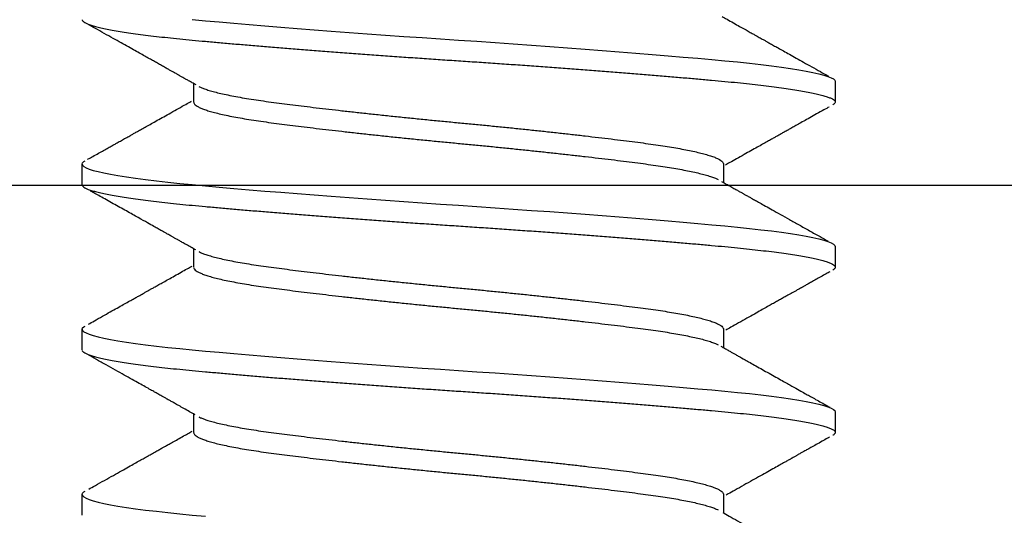
# Model space of a CAD drawing. Extents: x -307 to 4100, y -307 to 3157.
# Drawn here: x 3657 to 3664, y 2373 to 2376 of the extents above; entities that cross this region are included whole.
import ezdxf

# ---------------------------------------------------------------- set-up
doc = ezdxf.new("R2010")
doc.units = 0
doc.layers.add('OPERA_SECT', color=7, linetype='CONTINUOUS')

msp = doc.modelspace()

# ---------------------------------------------------------------- linework, layer by layer
at = {"layer": 'OPERA_SECT'}
msp.add_lwpolyline([(3685.0591, 2437.78731), (3685.0591, 2375.10011, -0.414214), (3684.6531, 2374.69371), (3612.4405, 2374.69371, 0.414214), (3612.0341, 2374.28731), (3612.0341, 2363.84791, -1), (3610.4593, 2363.84791)], format="xyb", dxfattribs=at)
for points in [[(3658.45022, 2375.75634), (3658.53445, 2375.74857), (3658.62322, 2375.74059), (3658.7163, 2375.73243), (3658.81343, 2375.72413), (3658.91433, 2375.71569), (3659.01677, 2375.70732), (3659.12219, 2375.69888), (3659.23021, 2375.69042), (3659.34047, 2375.68195), (3659.45485, 2375.67334), (3659.5707, 2375.6648), (3659.68757, 2375.65634), (3659.80502, 2375.64802), (3659.9226, 2375.63984), (3660.03989, 2375.63184), (3660.15647, 2375.62405), (3660.27279, 2375.61628), (3660.38982, 2375.6083), (3660.50714, 2375.60014), (3660.62434, 2375.59183), (3660.74096, 2375.5834), (3660.85452, 2375.57503), (3660.96668, 2375.56659), (3661.07704, 2375.55813), (3661.1852, 2375.54966), (3661.29288, 2375.54105), (3661.39748, 2375.5325), (3661.49863, 2375.52405), (3661.59601, 2375.51572), (3661.68932, 2375.50755), (3661.77829, 2375.49955), (3661.86272, 2375.49176), (3661.94298, 2375.48399), (3662.01972, 2375.47601), (3662.09257, 2375.46785), (3662.16117, 2375.45954), (3662.2252, 2375.45111), (3662.28336, 2375.44274), (3662.33657, 2375.4343), (3662.38461, 2375.42583), (3662.42731, 2375.41737), (3662.46521, 2375.40876), (3662.49729, 2375.40021), (3662.52347, 2375.39176), (3662.54374, 2375.38343), (3662.55811, 2375.37526), (3662.56665, 2375.36726), (3662.56947, 2375.35947), (3662.56947, 2375.22718)], [(3658.45945, 2375.22716), (3658.45945, 2375.34524)], [(3657.74347, 2374.69801), (3657.74347, 2374.8303), (3657.74628, 2374.83809), (3657.75483, 2374.84609), (3657.76269, 2374.85057)], [(3657.74347, 2374.8303), (3657.74627, 2374.82253), (3657.75478, 2374.81455), (3657.76908, 2374.80639), (3657.78926, 2374.79808), (3657.81533, 2374.78965), (3657.84664, 2374.78128), (3657.88356, 2374.77284), (3657.92597, 2374.76438), (3657.97374, 2374.75591), (3658.02782, 2374.7473), (3658.08706, 2374.73875), (3658.15118, 2374.7303), (3658.2199, 2374.72197), (3658.29288, 2374.7138), (3658.36978, 2374.7058), (3658.45022, 2374.69801), (3658.53445, 2374.69024), (3658.62322, 2374.68226), (3658.7163, 2374.6741), (3658.81343, 2374.66579), (3658.91433, 2374.65736), (3659.01677, 2374.64899), (3659.12219, 2374.64055), (3659.23021, 2374.63208), (3659.34047, 2374.62362), (3659.45485, 2374.61501), (3659.5707, 2374.60646), (3659.68757, 2374.59801), (3659.80502, 2374.58968), (3659.9226, 2374.58151), (3660.03989, 2374.57351), (3660.15647, 2374.56572), (3660.27279, 2374.55794), (3660.38982, 2374.54997), (3660.50714, 2374.54181), (3660.62434, 2374.5335), (3660.74096, 2374.52507), (3660.85452, 2374.51669), (3660.96668, 2374.50826), (3661.07704, 2374.49979), (3661.1852, 2374.49133), (3661.29288, 2374.48272), (3661.39748, 2374.47417), (3661.49863, 2374.46572), (3661.59601, 2374.45739), (3661.68932, 2374.44922), (3661.77829, 2374.44122), (3661.86272, 2374.43343), (3661.94298, 2374.42565), (3662.01972, 2374.41767), (3662.09257, 2374.40952), (3662.16117, 2374.40121), (3662.2252, 2374.39278), (3662.28336, 2374.3844), (3662.33657, 2374.37597), (3662.38461, 2374.3675), (3662.42731, 2374.35903), (3662.46521, 2374.35043), (3662.49729, 2374.34188), (3662.52347, 2374.33343), (3662.54374, 2374.3251), (3662.55811, 2374.31692), (3662.56665, 2374.30893), (3662.56947, 2374.30114), (3662.56947, 2374.16884)], [(3661.85349, 2374.83029), (3661.85349, 2374.71224)], [(3658.45945, 2374.16883), (3658.45945, 2374.28691)], [(3657.74347, 2373.63968), (3657.74347, 2373.77197), (3657.74628, 2373.77976), (3657.75483, 2373.78776), (3657.76269, 2373.79223)], [(3657.74347, 2373.77197), (3657.74627, 2373.76419), (3657.75478, 2373.75622), (3657.76908, 2373.74806), (3657.78926, 2373.73975), (3657.81533, 2373.73132), (3657.84664, 2373.72294), (3657.88356, 2373.71451), (3657.92597, 2373.70604), (3657.97374, 2373.69758), (3658.02782, 2373.68897), (3658.08706, 2373.68042), (3658.15118, 2373.67197), (3658.2199, 2373.66364), (3658.29288, 2373.65547), (3658.36978, 2373.64747), (3658.45022, 2373.63968), (3658.53445, 2373.6319), (3658.62322, 2373.62392), (3658.7163, 2373.61577), (3658.81343, 2373.60746), (3658.91433, 2373.59903), (3659.01677, 2373.59065), (3659.12219, 2373.58222), (3659.23021, 2373.57375), (3659.34047, 2373.56528), (3659.45485, 2373.55668), (3659.5707, 2373.54813), (3659.68757, 2373.53968), (3659.80502, 2373.53135), (3659.9226, 2373.52317), (3660.03989, 2373.51518), (3660.15647, 2373.50739), (3660.27279, 2373.49961), (3660.38982, 2373.49163), (3660.50714, 2373.48348), (3660.62434, 2373.47517), (3660.74096, 2373.46673), (3660.85452, 2373.45836), (3660.96668, 2373.44993), (3661.07704, 2373.44146), (3661.1852, 2373.43299), (3661.29288, 2373.42438), (3661.39748, 2373.41584), (3661.49863, 2373.40739), (3661.59601, 2373.39906), (3661.68932, 2373.39088), (3661.77829, 2373.38289), (3661.86272, 2373.37509), (3661.94298, 2373.36732), (3662.01972, 2373.35934), (3662.09257, 2373.35118), (3662.16117, 2373.34288), (3662.2252, 2373.33444), (3662.28336, 2373.32607), (3662.33657, 2373.31763), (3662.38461, 2373.30917), (3662.42731, 2373.3007), (3662.46521, 2373.29209), (3662.49729, 2373.28355), (3662.52347, 2373.27509), (3662.54374, 2373.26677), (3662.55811, 2373.25859), (3662.56665, 2373.25059), (3662.56947, 2373.2428), (3662.56947, 2373.11051)], [(3661.85349, 2373.77196), (3661.85349, 2373.6539)], [(3658.45945, 2373.1105), (3658.45945, 2373.22858)], [(3657.74347, 2372.58134), (3657.74347, 2372.71364), (3657.74628, 2372.72143), (3657.75483, 2372.72942), (3657.7627, 2372.73391)], [(3657.74347, 2372.71364), (3657.74627, 2372.70586), (3657.75478, 2372.69788), (3657.76908, 2372.68973), (3657.78926, 2372.68142), (3657.81533, 2372.67298), (3657.84664, 2372.66461), (3657.88356, 2372.65618), (3657.92597, 2372.64771), (3657.97374, 2372.63924), (3658.02782, 2372.63063), (3658.08706, 2372.62209), (3658.15118, 2372.61364), (3658.2199, 2372.60531), (3658.29288, 2372.59713), (3658.36978, 2372.58914), (3658.45022, 2372.58134), (3658.53445, 2372.57357)], [(3661.85349, 2372.71363), (3661.85349, 2372.59557)]]:
    msp.add_lwpolyline(points, dxfattribs=at)
for points in [[(3657.7441, 2375.75333), (3657.74437, 2375.75203), (3657.74509, 2375.74858), (3657.75392, 2375.74059), (3657.76814, 2375.73243), (3657.78834, 2375.72413), (3657.81425, 2375.71574), (3657.84575, 2375.70732), (3657.88267, 2375.69888), (3657.92508, 2375.69042), (3657.97317, 2375.68189), (3658.02689, 2375.67334), (3658.08613, 2375.6648), (3658.15025, 2375.65634), (3658.21897, 2375.64802), (3658.29196, 2375.63984), (3658.36885, 2375.63184), (3658.44949, 2375.62406), (3658.53407, 2375.61628), (3658.62283, 2375.6083), (3658.71592, 2375.60014), (3658.81305, 2375.59183), (3658.91335, 2375.58345), (3659.0164, 2375.57503), (3659.12182, 2375.56659), (3659.22984, 2375.55813), (3659.34085, 2375.5496), (3659.45447, 2375.54105), (3659.57032, 2375.5325), (3659.68719, 2375.52405), (3659.80463, 2375.51572), (3659.92222, 2375.50755), (3660.03951, 2375.49955), (3660.15638, 2375.49177), (3660.27317, 2375.48399), (3660.3902, 2375.47601), (3660.50753, 2375.46785), (3660.62472, 2375.45954), (3660.74065, 2375.45116), (3660.85489, 2375.44274), (3660.96705, 2375.4343), (3661.07741, 2375.42583), (3661.1863, 2375.41731), (3661.29326, 2375.40876), (3661.39786, 2375.40021), (3661.49902, 2375.39176), (3661.5964, 2375.38343), (3661.6897, 2375.37526), (3661.77868, 2375.36725), (3661.86332, 2375.35947), (3661.94391, 2375.3517), (3662.02065, 2375.34371), (3662.09349, 2375.33556), (3662.16209, 2375.32725), (3662.22575, 2375.31887), (3662.28425, 2375.31044), (3662.33746, 2375.30201), (3662.3855, 2375.29354), (3662.42849, 2375.28502), (3662.46614, 2375.27647), (3662.49822, 2375.26792), (3662.5244, 2375.25947), (3662.54466, 2375.25114), (3662.55904, 2375.24297), (3662.56757, 2375.23496), (3662.57045, 2375.22718), (3662.56742, 2375.21941), (3662.56087, 2375.21263), (3662.55566, 2375.20982), (3662.55388, 2375.20887)], [(3658.47453, 2375.33675), (3658.4697, 2375.33947), (3658.45715, 2375.34654), (3658.43114, 2375.36118), (3658.41091, 2375.37255), (3658.39581, 2375.38105), (3658.38481, 2375.38723), (3658.37628, 2375.39203), (3658.36981, 2375.39566), (3658.36463, 2375.39857), (3658.35933, 2375.40156), (3658.3532, 2375.405), (3658.34625, 2375.4089), (3658.33588, 2375.41473), (3658.322, 2375.42253), (3658.30508, 2375.43203), (3658.28404, 2375.44384), (3658.25984, 2375.45742), (3658.23289, 2375.47255), (3658.20766, 2375.48669), (3658.18202, 2375.50107), (3658.15382, 2375.51688), (3658.12097, 2375.53529), (3658.08346, 2375.5563), (3658.0413, 2375.57991), (3657.99447, 2375.60612), (3657.94297, 2375.63493), (3657.8868, 2375.66634), (3657.82595, 2375.70036), (3657.79786, 2375.71605), (3657.7872, 2375.722)], [(3661.84579, 2375.7749), (3661.85376, 2375.77042), (3661.87462, 2375.75867), (3661.91892, 2375.73375), (3661.95795, 2375.71181), (3661.99169, 2375.69286), (3662.02017, 2375.67687), (3662.04348, 2375.66379), (3662.06176, 2375.65353), (3662.07632, 2375.64536), (3662.08903, 2375.63823), (3662.10154, 2375.63121), (3662.11577, 2375.62323), (3662.133, 2375.61357), (3662.15471, 2375.6014), (3662.18091, 2375.58672), (3662.2116, 2375.56952), (3662.24678, 2375.54982), (3662.28646, 2375.52761), (3662.33064, 2375.50288), (3662.37933, 2375.47564), (3662.43253, 2375.4459), (3662.49024, 2375.41364), (3662.51689, 2375.39875), (3662.52701, 2375.3931)], [(3658.49167, 2375.32741), (3658.49399, 2375.32613), (3658.50048, 2375.32253), (3658.52182, 2375.31388), (3658.54966, 2375.30431), (3658.58271, 2375.2947), (3658.62118, 2375.28492), (3658.66524, 2375.27504), (3658.71486, 2375.26509), (3658.76907, 2375.25529), (3658.82752, 2375.24567), (3658.88984, 2375.23628), (3658.95485, 2375.22731), (3659.02248, 2375.2185), (3659.09276, 2375.20954), (3659.16676, 2375.20039), (3659.24423, 2375.19106), (3659.32487, 2375.18159), (3659.40833, 2375.17202), (3659.49426, 2375.16241), (3659.58365, 2375.15263), (3659.67618, 2375.14275), (3659.77147, 2375.1328), (3659.8676, 2375.123), (3659.96407, 2375.11338), (3660.06039, 2375.10399), (3660.15501, 2375.09502), (3660.24814, 2375.0862), (3660.34006, 2375.07725), (3660.43216, 2375.0681), (3660.524, 2375.05876), (3660.61516, 2375.0493), (3660.70522, 2375.03973), (3660.79373, 2375.03011), (3660.88166, 2375.02034), (3660.96847, 2375.01045), (3661.05361, 2375.00051), (3661.13534, 2374.9907), (3661.21332, 2374.98109), (3661.28722, 2374.9717), (3661.35602, 2374.96273), (3661.4201, 2374.95391), (3661.47982, 2374.94496), (3661.53605, 2374.93581), (3661.58847, 2374.92647), (3661.63676, 2374.917), (3661.68065, 2374.90744), (3661.7199, 2374.89782), (3661.75486, 2374.88805), (3661.7851, 2374.87816), (3661.81022, 2374.86822), (3661.82964, 2374.85841), (3661.84358, 2374.8488), (3661.85127, 2374.8394), (3661.85434, 2374.83333), (3661.85377, 2374.83131), (3661.85363, 2374.8308)], [(3657.77819, 2374.85961), (3657.78501, 2374.86342), (3657.80288, 2374.8734), (3657.84098, 2374.89469), (3657.87486, 2374.91363), (3657.90451, 2374.93021), (3657.92995, 2374.94443), (3657.95116, 2374.9563), (3657.96817, 2374.96581), (3657.9827, 2374.97394), (3657.99613, 2374.98146), (3658.00986, 2374.98914), (3658.02313, 2374.99657), (3658.03601, 2375.00378), (3658.04917, 2375.01115), (3658.06434, 2375.01964), (3658.08282, 2375.02999), (3658.10531, 2375.04258), (3658.13181, 2375.05743), (3658.16231, 2375.07452), (3658.19681, 2375.09387), (3658.23532, 2375.11546), (3658.2778, 2375.1393), (3658.32428, 2375.16539), (3658.37472, 2375.19374), (3658.42022, 2375.21932), (3658.43934, 2375.23008), (3658.44588, 2375.23376)], [(3658.46, 2375.2238), (3658.46024, 2375.22235), (3658.46088, 2375.21849), (3658.46862, 2375.20954), (3658.48111, 2375.20039), (3658.49885, 2375.19106), (3658.52171, 2375.18159), (3658.54969, 2375.17202), (3658.5827, 2375.16241), (3658.62119, 2375.15263), (3658.66523, 2375.14275), (3658.71486, 2375.1328), (3658.76907, 2375.123), (3658.82752, 2375.11338), (3658.88984, 2375.10399), (3658.95485, 2375.09502), (3659.02248, 2375.0862), (3659.09276, 2375.07725), (3659.16676, 2375.0681), (3659.24423, 2375.05876), (3659.32487, 2375.0493), (3659.40833, 2375.03973), (3659.49426, 2375.03011), (3659.58365, 2375.02034), (3659.67618, 2375.01045), (3659.77147, 2375.00051), (3659.8676, 2374.9907), (3659.96407, 2374.98109), (3660.06039, 2374.9717), (3660.15501, 2374.96273), (3660.24814, 2374.95391), (3660.34006, 2374.94496), (3660.43216, 2374.93581), (3660.524, 2374.92647), (3660.61516, 2374.917), (3660.70522, 2374.90744), (3660.79373, 2374.89782), (3660.88166, 2374.88805), (3660.96847, 2374.87816), (3661.05361, 2374.86822), (3661.13534, 2374.85841), (3661.21332, 2374.8488), (3661.28722, 2374.8394), (3661.35602, 2374.83044), (3661.4201, 2374.82162), (3661.47982, 2374.81267), (3661.53605, 2374.80352), (3661.58847, 2374.79418), (3661.63676, 2374.78471), (3661.68065, 2374.77515), (3661.7199, 2374.76553), (3661.75488, 2374.75576), (3661.78501, 2374.74587), (3661.80956, 2374.7363), (3661.81727, 2374.73219), (3661.8201, 2374.73068)], [(3662.53033, 2375.1954), (3662.52164, 2375.19055), (3662.49883, 2375.17781), (3662.44995, 2375.15049), (3662.40597, 2375.1259), (3662.36689, 2375.10405), (3662.3327, 2375.08492), (3662.3034, 2375.06852), (3662.27971, 2375.05526), (3662.26125, 2375.04493), (3662.24763, 2375.0373), (3662.23774, 2375.03176), (3662.22849, 2375.02658), (3662.21692, 2375.0201), (3662.20168, 2375.01157), (3662.1833, 2375.00127), (3662.16193, 2374.98929), (3662.13611, 2374.97482), (3662.10564, 2374.95774), (3662.07051, 2374.93803), (3662.03072, 2374.9157), (3661.98629, 2374.89076), (3661.93723, 2374.86319), (3661.89244, 2374.83801), (3661.87349, 2374.82734), (3661.867, 2374.82368)], [(3661.84106, 2374.71923), (3661.84702, 2374.71588), (3661.86251, 2374.70715), (3661.8948, 2374.68898), (3661.92194, 2374.67372), (3661.94392, 2374.66137), (3661.95948, 2374.65262), (3661.96967, 2374.6469), (3661.97637, 2374.64313), (3661.98243, 2374.63973), (3661.98915, 2374.63596), (3661.99697, 2374.63156), (3662.00664, 2374.62613), (3662.01817, 2374.61966), (3662.03471, 2374.61037), (3662.05699, 2374.59787), (3662.08518, 2374.58205), (3662.12115, 2374.56188), (3662.16515, 2374.53721), (3662.21794, 2374.50764), (3662.27543, 2374.47544), (3662.33763, 2374.44063), (3662.40455, 2374.40321), (3662.47618, 2374.36316), (3662.50906, 2374.34479), (3662.52153, 2374.33783)], [(3657.7441, 2374.69499), (3657.74437, 2374.6937), (3657.74509, 2374.69024), (3657.75392, 2374.68226), (3657.76814, 2374.6741), (3657.78834, 2374.66579), (3657.81425, 2374.65741), (3657.84575, 2374.64899), (3657.88267, 2374.64055), (3657.92508, 2374.63208), (3657.97317, 2374.62356), (3658.02689, 2374.61501), (3658.08613, 2374.60646), (3658.15025, 2374.59801), (3658.21897, 2374.58968), (3658.29196, 2374.58151), (3658.36885, 2374.5735), (3658.44949, 2374.56572), (3658.53407, 2374.55795), (3658.62283, 2374.54996), (3658.71592, 2374.54181), (3658.81305, 2374.5335), (3658.91335, 2374.52512), (3659.0164, 2374.51669), (3659.12182, 2374.50826), (3659.22984, 2374.49979), (3659.34085, 2374.49127), (3659.45447, 2374.48272), (3659.57032, 2374.47417), (3659.68719, 2374.46572), (3659.80463, 2374.45739), (3659.92222, 2374.44922), (3660.03951, 2374.44121), (3660.15638, 2374.43343), (3660.27317, 2374.42566), (3660.3902, 2374.41767), (3660.50753, 2374.40952), (3660.62472, 2374.40121), (3660.74065, 2374.39283), (3660.85489, 2374.3844), (3660.96705, 2374.37597), (3661.07741, 2374.3675), (3661.1863, 2374.35898), (3661.29326, 2374.35043), (3661.39786, 2374.34188), (3661.49902, 2374.33343), (3661.5964, 2374.3251), (3661.6897, 2374.31693), (3661.77868, 2374.30892), (3661.86332, 2374.30114), (3661.94391, 2374.29337), (3662.02065, 2374.28538), (3662.09349, 2374.27723), (3662.16209, 2374.26892), (3662.22575, 2374.26053), (3662.28425, 2374.25211), (3662.33746, 2374.24368), (3662.3855, 2374.23521), (3662.42849, 2374.22669), (3662.46614, 2374.21813), (3662.49822, 2374.20959), (3662.5244, 2374.20114), (3662.54466, 2374.19281), (3662.55904, 2374.18463), (3662.56757, 2374.17663), (3662.57045, 2374.16885), (3662.56742, 2374.16107), (3662.56088, 2374.1543), (3662.55566, 2374.15149), (3662.55389, 2374.15054)], [(3658.47186, 2374.27992), (3658.4659, 2374.28328), (3658.4504, 2374.29201), (3658.4181, 2374.31018), (3658.39095, 2374.32545), (3658.36897, 2374.3378), (3658.35341, 2374.34655), (3658.34323, 2374.35227), (3658.33653, 2374.35603), (3658.33036, 2374.3595), (3658.3233, 2374.36346), (3658.31476, 2374.36826), (3658.304, 2374.3743), (3658.291, 2374.3816), (3658.27466, 2374.39077), (3658.25472, 2374.40196), (3658.23148, 2374.415), (3658.20654, 2374.42899), (3658.16537, 2374.45208), (3658.10654, 2374.48505), (3658.02842, 2374.52879), (3657.94464, 2374.57567), (3657.8552, 2374.62568), (3657.81419, 2374.64859), (3657.79865, 2374.65727)], [(3658.49167, 2374.26908), (3658.49398, 2374.2678), (3658.50048, 2374.26419), (3658.52182, 2374.25554), (3658.54966, 2374.24598), (3658.58271, 2374.23636), (3658.62118, 2374.22659), (3658.66524, 2374.2167), (3658.71486, 2374.20676), (3658.76907, 2374.19695), (3658.82752, 2374.18734), (3658.88984, 2374.17795), (3658.95485, 2374.16898), (3659.02248, 2374.16016), (3659.09276, 2374.15121), (3659.16676, 2374.14206), (3659.24423, 2374.13272), (3659.32487, 2374.12325), (3659.40833, 2374.11369), (3659.49426, 2374.10407), (3659.58365, 2374.0943), (3659.67618, 2374.08441), (3659.77147, 2374.07447), (3659.8676, 2374.06466), (3659.96407, 2374.05505), (3660.06039, 2374.04565), (3660.15501, 2374.03669), (3660.24814, 2374.02787), (3660.34006, 2374.01892), (3660.43216, 2374.00977), (3660.524, 2374.00043), (3660.61516, 2373.99096), (3660.70522, 2373.9814), (3660.79373, 2373.97178), (3660.88166, 2373.96201), (3660.96847, 2373.95212), (3661.05361, 2373.94218), (3661.13534, 2373.93237), (3661.21332, 2373.92276), (3661.28722, 2373.91336), (3661.35602, 2373.9044), (3661.4201, 2373.89558), (3661.47982, 2373.88663), (3661.53605, 2373.87747), (3661.58847, 2373.86814), (3661.63676, 2373.85867), (3661.68065, 2373.84911), (3661.7199, 2373.83949), (3661.75486, 2373.82972), (3661.7851, 2373.81983), (3661.81022, 2373.80988), (3661.82964, 2373.80008), (3661.84358, 2373.79047), (3661.85127, 2373.78107), (3661.85434, 2373.775), (3661.85377, 2373.77297), (3661.85363, 2373.77247)], [(3657.78501, 2373.80508), (3657.79472, 2373.81051), (3657.82023, 2373.82476), (3657.87503, 2373.85539), (3657.92463, 2373.88313), (3657.96904, 2373.90797), (3658.00826, 2373.92991), (3658.04229, 2373.94896), (3658.07114, 2373.96511), (3658.09486, 2373.9784), (3658.11414, 2373.9892), (3658.12874, 2373.99738), (3658.13991, 2374.00364), (3658.14826, 2374.00832), (3658.15622, 2374.01278), (3658.16566, 2374.01807), (3658.17843, 2374.02523), (3658.19552, 2374.03481), (3658.21694, 2374.04682), (3658.24268, 2374.06126), (3658.27274, 2374.07813), (3658.30711, 2374.09742), (3658.34579, 2374.11915), (3658.38877, 2374.1433), (3658.42713, 2374.16488), (3658.44315, 2374.1739), (3658.44854, 2374.17693)], [(3658.46, 2374.16547), (3658.46024, 2374.16402), (3658.46088, 2374.16016), (3658.46862, 2374.15121), (3658.48111, 2374.14206), (3658.49885, 2374.13272), (3658.52171, 2374.12325), (3658.54969, 2374.11369), (3658.5827, 2374.10407), (3658.62119, 2374.0943), (3658.66523, 2374.08441), (3658.71486, 2374.07447), (3658.76907, 2374.06466), (3658.82752, 2374.05505), (3658.88984, 2374.04565), (3658.95485, 2374.03669), (3659.02248, 2374.02787), (3659.09276, 2374.01892), (3659.16676, 2374.00977), (3659.24423, 2374.00043), (3659.32487, 2373.99096), (3659.40833, 2373.9814), (3659.49426, 2373.97178), (3659.58365, 2373.96201), (3659.67618, 2373.95212), (3659.77147, 2373.94218), (3659.8676, 2373.93237), (3659.96407, 2373.92276), (3660.06039, 2373.91336), (3660.15501, 2373.9044), (3660.24814, 2373.89558), (3660.34006, 2373.88663), (3660.43216, 2373.87747), (3660.524, 2373.86814), (3660.61516, 2373.85867), (3660.70522, 2373.84911), (3660.79373, 2373.83949), (3660.88166, 2373.82972), (3660.96847, 2373.81983), (3661.05361, 2373.80988), (3661.13534, 2373.80008), (3661.21332, 2373.79047), (3661.28722, 2373.78107), (3661.35602, 2373.77211), (3661.4201, 2373.76329), (3661.47982, 2373.75433), (3661.53605, 2373.74518), (3661.58847, 2373.73585), (3661.63676, 2373.72638), (3661.68065, 2373.71681), (3661.7199, 2373.7072), (3661.75488, 2373.69742), (3661.78501, 2373.68754), (3661.80955, 2373.67797), (3661.81726, 2373.67386), (3661.82008, 2373.67236)], [(3662.53587, 2374.14017), (3662.52952, 2374.13662), (3662.51285, 2374.12731), (3662.47721, 2374.10739), (3662.44527, 2374.08954), (3662.41705, 2374.07376), (3662.3936, 2374.06065), (3662.37455, 2374.04999), (3662.35952, 2374.04159), (3662.3465, 2374.0343), (3662.33585, 2374.02835), (3662.32691, 2374.02334), (3662.31905, 2374.01895), (3662.31089, 2374.01438), (3662.30239, 2374.00962), (3662.29406, 2374.00496), (3662.28089, 2373.99759), (3662.26118, 2373.98655), (3662.23688, 2373.97295), (3662.21235, 2373.95921), (3662.1879, 2373.94551), (3662.1602, 2373.92999), (3662.1289, 2373.91245), (3662.09399, 2373.89287), (3662.05285, 2373.86979), (3662.005, 2373.84293), (3661.95001, 2373.81204), (3661.89894, 2373.78333), (3661.87713, 2373.77105), (3661.86955, 2373.76679)], [(3661.83771, 2373.66278), (3661.84227, 2373.66022), (3661.85411, 2373.65355), (3661.87869, 2373.63971), (3661.89917, 2373.62819), (3661.91623, 2373.6186), (3661.93144, 2373.61005), (3661.95371, 2373.59753), (3661.98484, 2373.58004), (3662.06068, 2373.53745), (3662.14461, 2373.49038), (3662.2348, 2373.43986), (3662.29444, 2373.40647), (3662.34127, 2373.38027), (3662.37725, 2373.36014), (3662.40443, 2373.34494), (3662.43551, 2373.32757), (3662.4705, 2373.30801), (3662.50942, 2373.28626), (3662.52759, 2373.27611), (3662.53451, 2373.27224)], [(3657.7441, 2373.63666), (3657.74437, 2373.63537), (3657.74509, 2373.63191), (3657.75392, 2373.62392), (3657.76814, 2373.61577), (3657.78834, 2373.60746), (3657.81425, 2373.59908), (3657.84575, 2373.59065), (3657.88267, 2373.58222), (3657.92508, 2373.57375), (3657.97317, 2373.56523), (3658.02689, 2373.55668), (3658.08613, 2373.54813), (3658.15025, 2373.53968), (3658.21897, 2373.53135), (3658.29196, 2373.52318), (3658.36885, 2373.51517), (3658.44949, 2373.50739), (3658.53407, 2373.49962), (3658.62283, 2373.49163), (3658.71592, 2373.48348), (3658.81305, 2373.47517), (3658.91335, 2373.46678), (3659.0164, 2373.45836), (3659.12182, 2373.44993), (3659.22984, 2373.44146), (3659.34085, 2373.43294), (3659.45447, 2373.42438), (3659.57032, 2373.41584), (3659.68719, 2373.40739), (3659.80463, 2373.39906), (3659.92222, 2373.39088), (3660.03951, 2373.38288), (3660.15638, 2373.3751), (3660.27317, 2373.36733), (3660.3902, 2373.35934), (3660.50753, 2373.35118), (3660.62472, 2373.34288), (3660.74065, 2373.33449), (3660.85489, 2373.32607), (3660.96705, 2373.31763), (3661.07741, 2373.30917), (3661.1863, 2373.30064), (3661.29326, 2373.29209), (3661.39786, 2373.28355), (3661.49902, 2373.27509), (3661.5964, 2373.26677), (3661.6897, 2373.25859), (3661.77868, 2373.25059), (3661.86332, 2373.24281), (3661.94391, 2373.23503), (3662.02065, 2373.22705), (3662.09349, 2373.21889), (3662.16209, 2373.21058), (3662.22575, 2373.2022), (3662.28425, 2373.19378), (3662.33746, 2373.18534), (3662.3855, 2373.17688), (3662.42849, 2373.16835), (3662.46614, 2373.1598), (3662.49822, 2373.15125), (3662.5244, 2373.1428), (3662.54466, 2373.13447), (3662.55904, 2373.1263), (3662.56757, 2373.1183), (3662.57045, 2373.11052), (3662.56742, 2373.10274), (3662.56087, 2373.09596), (3662.55565, 2373.09316), (3662.55388, 2373.0922)], [(3658.46917, 2373.22311), (3658.46206, 2373.22711), (3658.44352, 2373.23755), (3658.40447, 2373.25951), (3658.37077, 2373.27846), (3658.34242, 2373.29439), (3658.31945, 2373.30729), (3658.30185, 2373.31718), (3658.28918, 2373.32429), (3658.28012, 2373.32937), (3658.27243, 2373.33369), (3658.26428, 2373.33827), (3658.25467, 2373.34366), (3658.24317, 2373.35011), (3658.22926, 2373.35791), (3658.20967, 2373.3689), (3658.18343, 2373.38362), (3658.14961, 2373.40257), (3658.11016, 2373.42468), (3658.06506, 2373.44994), (3658.01466, 2373.47815), (3657.95902, 2373.50929), (3657.8982, 2373.5433), (3657.83191, 2373.58036), (3657.80124, 2373.5975), (3657.78958, 2373.60401)], [(3658.49167, 2373.21075), (3658.49398, 2373.20947), (3658.50048, 2373.20586), (3658.52182, 2373.19721), (3658.54966, 2373.18765), (3658.58271, 2373.17803), (3658.62118, 2373.16826), (3658.66524, 2373.15837), (3658.71486, 2373.14843), (3658.76907, 2373.13862), (3658.82752, 2373.12901), (3658.88984, 2373.11961), (3658.95485, 2373.11065), (3659.02248, 2373.10183), (3659.09276, 2373.09288), (3659.16676, 2373.08372), (3659.24423, 2373.07439), (3659.32487, 2373.06492), (3659.40833, 2373.05536), (3659.49426, 2373.04574), (3659.58365, 2373.03597), (3659.67618, 2373.02608), (3659.77147, 2373.01613), (3659.8676, 2373.00633), (3659.96407, 2372.99672), (3660.06039, 2372.98732), (3660.15501, 2372.97836), (3660.24814, 2372.96954), (3660.34006, 2372.96058), (3660.43216, 2372.95143), (3660.524, 2372.9421), (3660.61516, 2372.93263), (3660.70522, 2372.92306), (3660.79373, 2372.91345), (3660.88166, 2372.90367), (3660.96847, 2372.89379), (3661.05361, 2372.88384), (3661.13534, 2372.87404), (3661.21332, 2372.86442), (3661.28722, 2372.85503), (3661.35602, 2372.84606), (3661.4201, 2372.83725), (3661.47982, 2372.82829), (3661.53605, 2372.81914), (3661.58847, 2372.80981), (3661.63676, 2372.80034), (3661.68065, 2372.79077), (3661.7199, 2372.78116), (3661.75486, 2372.77138), (3661.7851, 2372.7615), (3661.81022, 2372.75155), (3661.82964, 2372.74175), (3661.84358, 2372.73213), (3661.85127, 2372.72273), (3661.85434, 2372.71667), (3661.85377, 2372.71465), (3661.85363, 2372.71414)], [(3657.78736, 2372.74806), (3657.79809, 2372.75406), (3657.8264, 2372.76987), (3657.88788, 2372.80424), (3657.94495, 2372.83615), (3657.9976, 2372.86561), (3658.04285, 2372.89094), (3658.08124, 2372.91244), (3658.11335, 2372.93042), (3658.14274, 2372.94689), (3658.16913, 2372.96168), (3658.1916, 2372.97428), (3658.21, 2372.98459), (3658.22442, 2372.99269), (3658.23569, 2372.99901), (3658.24572, 2373.00464), (3658.25733, 2373.01115), (3658.27323, 2373.02007), (3658.29502, 2373.0323), (3658.32268, 2373.04783), (3658.35623, 2373.06668), (3658.39494, 2373.08844), (3658.42993, 2373.10812), (3658.44464, 2373.1164), (3658.44956, 2373.11917)], [(3658.46, 2373.10714), (3658.46024, 2373.10569), (3658.46088, 2373.10183), (3658.46862, 2373.09288), (3658.48111, 2373.08372), (3658.49885, 2373.07439), (3658.52171, 2373.06492), (3658.54969, 2373.05536), (3658.5827, 2373.04574), (3658.62119, 2373.03597), (3658.66523, 2373.02608), (3658.71486, 2373.01613), (3658.76907, 2373.00633), (3658.82752, 2372.99672), (3658.88984, 2372.98732), (3658.95485, 2372.97836), (3659.02248, 2372.96954), (3659.09276, 2372.96058), (3659.16676, 2372.95143), (3659.24423, 2372.9421), (3659.32487, 2372.93263), (3659.40833, 2372.92306), (3659.49426, 2372.91345), (3659.58365, 2372.90367), (3659.67618, 2372.89379), (3659.77147, 2372.88384), (3659.8676, 2372.87404), (3659.96407, 2372.86442), (3660.06039, 2372.85503), (3660.15501, 2372.84606), (3660.24814, 2372.83725), (3660.34006, 2372.82829), (3660.43216, 2372.81914), (3660.524, 2372.80981), (3660.61516, 2372.80034), (3660.70522, 2372.79077), (3660.79373, 2372.78116), (3660.88166, 2372.77138), (3660.96847, 2372.7615), (3661.05361, 2372.75155), (3661.13534, 2372.74175), (3661.21332, 2372.73213), (3661.28722, 2372.72274), (3661.35602, 2372.71377), (3661.4201, 2372.70495), (3661.47982, 2372.696), (3661.53605, 2372.68685), (3661.58847, 2372.67751), (3661.63676, 2372.66805), (3661.68065, 2372.65848), (3661.7199, 2372.64887), (3661.75488, 2372.63909), (3661.78501, 2372.62921), (3661.80956, 2372.61963), (3661.81726, 2372.61553), (3661.82009, 2372.61402)], [(3662.53319, 2373.08033), (3662.52574, 2373.07617), (3662.50627, 2373.0653), (3662.46514, 2373.04231), (3662.42935, 2373.02231), (3662.3989, 2373.00528), (3662.37378, 2372.99123), (3662.35481, 2372.98062), (3662.34135, 2372.97309), (3662.33262, 2372.9682), (3662.32595, 2372.96448), (3662.31995, 2372.96112), (3662.31333, 2372.95741), (3662.30587, 2372.95324), (3662.29484, 2372.94706), (3662.27958, 2372.93852), (3662.25943, 2372.92724), (3662.23321, 2372.91256), (3662.20035, 2372.89416), (3662.16028, 2372.8717), (3662.11569, 2372.8467), (3662.06659, 2372.81916), (3662.01298, 2372.78908), (3661.95489, 2372.75645), (3661.90122, 2372.72628), (3661.87836, 2372.71341), (3661.8704, 2372.70893)], [(3661.85071, 2372.59713), (3661.86081, 2372.59144), (3661.88741, 2372.57647), (3661.94492, 2372.54414), (3661.99773, 2372.51447), (3662.04583, 2372.48746), (3662.08899, 2372.46325), (3662.12726, 2372.44179), (3662.16069, 2372.42305), (3662.18951, 2372.4069), (3662.21215, 2372.39421), (3662.22913, 2372.38471), (3662.24099, 2372.37806), (3662.24944, 2372.37333), (3662.25547, 2372.36995), (3662.26152, 2372.36657), (3662.27047, 2372.36156), (3662.28384, 2372.35407), (3662.30169, 2372.34408), (3662.32403, 2372.33158), (3662.35086, 2372.31657), (3662.38218, 2372.29905), (3662.418, 2372.27902), (3662.45832, 2372.25648), (3662.50314, 2372.23143), (3662.52406, 2372.21974), (3662.53203, 2372.21529)]]:
    msp.add_open_spline(points, degree=3, dxfattribs=at)

doc.saveas('drawing.dxf')
